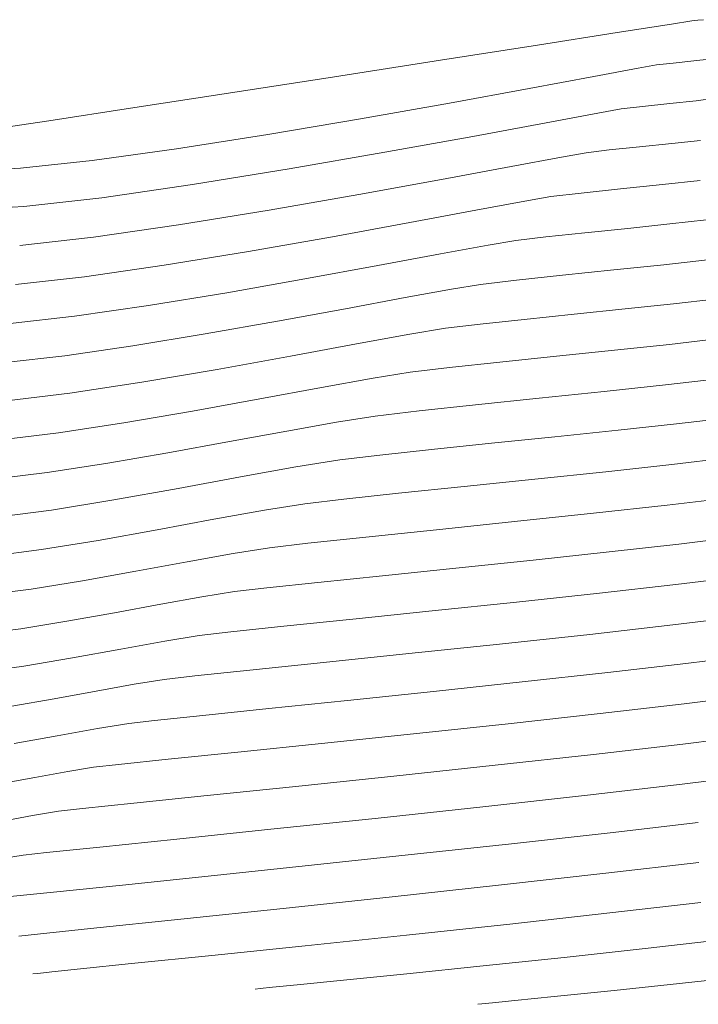
# Model space of a CAD drawing. Units: metres. Extents: x 774403 to 775367, y 8557528 to 8557947.
# Drawn here: x 774527 to 774537, y 8557764 to 8557779 of the extents above; entities that cross this region are included whole.
import ezdxf

# ---------------------------------------------------------------- set-up
doc = ezdxf.new("R2010")
doc.units = ezdxf.units.M
doc.header["$LTSCALE"] = 0.08
doc.header["$MEASUREMENT"] = 0
doc.layers.add('CONT-MJR', color=84, linetype='Continuous', lineweight=15)
doc.layers.add('CONT-MNR', color=24, linetype='Continuous', lineweight=15)

msp = doc.modelspace()

# ---------------------------------------------------------------- linework, layer by layer
at = {"layer": 'CONT-MJR'}
for points, elevation in [([(774536.51456116, 8557777.363097196), (774536.9214712289, 8557777.405109946)], 1965), ([(774536.9214712289, 8557777.405109946), (774537.3176685807, 8557777.44710589)], 1965), ([(774537.3176685807, 8557777.44710589), (774537.5990511519, 8557777.482945658)], 1965), ([(774535.8526480492, 8557777.264413528), (774536.2010404376, 8557777.327207021)], 1965), ([(774536.2010404376, 8557777.327207021), (774536.51456116, 8557777.363097196)], 1965), ([(774527.3020283658, 8557775.8703045), (774528.4639428908, 8557776.003385957)], 1965), ([(774536.9761089075, 8557774.42239091), (774537.5905349153, 8557774.493287839)], 1960), ([(774535.497051059, 8557774.267761905), (774536.2576382179, 8557774.345998202)], 1960), ([(774536.2576382179, 8557774.345998202), (774536.9761089075, 8557774.42239091)], 1960), ([(774534.0972401841, 8557774.120367315), (774534.7562756434, 8557774.191334212)], 1960), ([(774534.7562756434, 8557774.191334212), (774535.497051059, 8557774.267761905)], 1960), ([(774533.0522865587, 8557773.97244931), (774533.5818728933, 8557774.058513401)], 1960), ([(774533.5818728933, 8557774.058513401), (774534.0972401841, 8557774.120367315)], 1960), ([(774531.2728617552, 8557773.64428521), (774532.2562727449, 8557773.827047857)], 1960), ([(774529.0599694632, 8557773.254580997), (774530.1810838934, 8557773.446137533)], 1960), ([(774527.9885487678, 8557773.091591768), (774529.0599694632, 8557773.254580997)], 1960), ([(774527.0458521111, 8557772.979146015), (774527.9885487678, 8557773.091591768)], 1960), ([(774535.7846576958, 8557771.302592149), (774536.8815328239, 8557771.42322446)], 1955), ([(774534.6104703152, 8557771.178745952), (774535.7846576958, 8557771.302592149)], 1955), ([(774532.3945802124, 8557770.949131398), (774533.450076036, 8557771.058615744)], 1955), ([(774530.4192956141, 8557770.704415198), (774530.9627053489, 8557770.789819779)], 1955), ([(774530.9627053489, 8557770.789819779), (774531.5350881987, 8557770.857222784)], 1955), ([(774528.9713321159, 8557770.439454347), (774529.736946926, 8557770.58141087)], 1955), ([(774528.1781240152, 8557770.297193192), (774528.9713321159, 8557770.439454347)], 1955), ([(774527.4129954552, 8557770.173274962), (774528.1781240152, 8557770.297193192)], 1955), ([(774526.7316192675, 8557770.086347215), (774527.4129954552, 8557770.173274962)], 1955), ([(774533.1052409282, 8557768.019185971), (774534.5175102189, 8557768.170042032)], 1950), ([(774528.3435378047, 8557767.521126159), (774528.7111772035, 8557767.562069306)], 1950), ([(774527.4692206741, 8557767.367950344), (774527.9608787242, 8557767.458617764)], 1950), ([(774527.9608787242, 8557767.458617764), (774528.3435378047, 8557767.521126159)], 1950), ([(774526.9413810608, 8557767.273514021), (774527.4692206741, 8557767.367950344)], 1950), ([(774536.0283576967, 8557765.350845717), (774537.3826314202, 8557765.508103907)], 1945), ([(774531.4937445202, 8557764.862846117), (774533.0011668794, 8557765.021017235)], 1945), ([(774528.9049827378, 8557764.59598808), (774530.1007673505, 8557764.71876987)], 1945), ([(774527.5136252749, 8557764.451623982), (774527.719718763, 8557764.473576281)], 1945), ([(774527.719718763, 8557764.473576281), (774528.1459399195, 8557764.517932782)], 1945), ([(774528.1459399195, 8557764.517932782), (774528.9049827378, 8557764.59598808)], 1945), ([(774527.4359806525, 8557764.44310623), (774527.5136252749, 8557764.451623982)], 1945)]:
    msp.add_lwpolyline(points, dxfattribs=dict(at, elevation=elevation))
at = {"layer": 'CONT-MJR', "extrusion": (0.1848547514928465, -0.9827658525053249, 0), "elevation": -8267114.636248492}
msp.add_lwpolyline([(2343132.392749816, 1965), (2343133.177067894, 1965)], dxfattribs=at)
at = {"layer": 'CONT-MJR', "extrusion": (0.1830144729805286, -0.9831102189885219, 0), "elevation": -8271487.008127257}
msp.add_lwpolyline([(2327649.313434215, 1965.000000000003), (2327650.423325974, 1965.000000000003)], dxfattribs=at)
at = {"layer": 'CONT-MJR', "extrusion": (0.1782597033636387, -0.983983474534358, 0), "elevation": -8282642.864965674}
msp.add_lwpolyline([(2287634.091126322, 1965), (2287635.421867276, 1965)], dxfattribs=at)
at = {"layer": 'CONT-MJR', "extrusion": (0.170885289999671, -0.98529093046761, 0), "elevation": -8299543.50501581}
msp.add_lwpolyline([(2225536.728840344, 1965.000000000003), (2225538.175767858, 1965.000000000003)], dxfattribs=at)
at = {"layer": 'CONT-MJR', "extrusion": (0.1599167511519597, -0.9871305043918978, 0), "elevation": -8323781.643555823}
msp.add_lwpolyline([(2133093.774529905, 1965.000000000003), (2133095.233099232, 1965.000000000003)], dxfattribs=at)
at = {"layer": 'CONT-MJR', "extrusion": (0.1429018549814141, -0.989736863940548, 0), "elevation": -8359264.829663552}
msp.add_lwpolyline([(1989501.438334812, 1965), (1989502.804241564, 1965)], dxfattribs=at)
at = {"layer": 'CONT-MJR', "extrusion": (0.05386288531957476, -0.9985483411357962, 0), "elevation": -8503634.62385847}
msp.add_lwpolyline([(1234348.581755987, 1965), (1234349.452897644, 1965)], dxfattribs=at)
at = {"layer": 'CONT-MJR', "extrusion": (0.1796888737234256, -0.9837234919732307, 0), "elevation": -8279308.323868522}
msp.add_lwpolyline([(2299662.316348569, 1960), (2299663.125533082, 1960)], dxfattribs=at)
at = {"layer": 'CONT-MJR', "extrusion": (0.1785736516886851, -0.9839265475240356, 0), "elevation": -8281909.798571724}
msp.add_lwpolyline([(2290273.661628284, 1960.000000000003), (2290274.77124146, 1960.000000000003)], dxfattribs=at)
at = {"layer": 'CONT-MJR', "extrusion": (0.1181684915203743, -0.9929935586960267, 0), "elevation": -8406286.045137191}
msp.add_lwpolyline([(1780369.074193202, 1955), (1780370.009201807, 1955)], dxfattribs=at)
at = {"layer": 'CONT-MJR', "extrusion": (0.102974989459755, -0.994683945555453, 0), "elevation": -8432519.907886367}
msp.add_lwpolyline([(1651652.372646262, 1955), (1651653.539242229, 1955)], dxfattribs=at)
at = {"layer": 'CONT-MJR', "extrusion": (0.1063274554064572, -0.9943311682868983, 0), "elevation": -8426904.32713592}
msp.add_lwpolyline([(1680066.845359328, 1955), (1680067.709751435, 1955)], dxfattribs=at)
at = {"layer": 'CONT-MJR', "extrusion": (-0.1774066411370663, 0.9841376345209365, 0), "elevation": 8284617.377670027}
msp.add_lwpolyline([(-2280449.197654773, 1955.000000000003), (-2280449.891001582, 1955.000000000003)], dxfattribs=at)
at = {"layer": 'CONT-MJR', "extrusion": (0.1229406870207608, -0.9924140201926127, 0), "elevation": -8397627.277969655}
msp.add_lwpolyline([(1820759.445868731, 1950.000000000003), (1820760.491754409, 1950.000000000003)], dxfattribs=at)
at = {"layer": 'CONT-MJR', "extrusion": (0.114287415816227, -0.9934477271532958, 0), "elevation": -8413175.782682497}
msp.add_lwpolyline([(1747506.1445021, 1950.000000000002), (1747507.398869866, 1950.000000000002)], dxfattribs=at)
at = {"layer": 'CONT-MJR', "extrusion": (0.1093274522691641, -0.9940057888062492, 0), "elevation": -8421793.214789726}
msp.add_lwpolyline([(1705490.785176255, 1950), (1705492.164364768, 1950)], dxfattribs=at)
at = {"layer": 'CONT-MJR', "extrusion": (0.1042155049984774, -0.9945547388243205, 0), "elevation": -8430450.378539909}
msp.add_lwpolyline([(1662166.30827848, 1950), (1662167.685972968, 1950)], dxfattribs=at)
at = {"layer": 'CONT-MJR', "extrusion": (0.1030455897629116, -0.9946766341029701, 0), "elevation": -8432399.66651699}
msp.add_lwpolyline([(1652247.60566739, 1950.000000000003), (1652248.857020036, 1950.000000000003)], dxfattribs=at)
at = {"layer": 'CONT-MJR', "extrusion": (0.1027239878932572, -0.9947098985690783, 0), "elevation": -8432933.42654596}
msp.add_lwpolyline([(1649520.134629538, 1950), (1649521.175903241, 1950)], dxfattribs=at)
at = {"layer": 'CONT-MJR', "extrusion": (0.1038580165156398, -0.9945921336937253, 0), "elevation": -8431047.283536185}
msp.add_lwpolyline([(1659132.928255186, 1950), (1659133.675711979, 1950)], dxfattribs=at)
at = {"layer": 'CONT-MJR', "extrusion": (0.1100494406030439, -0.9939261142675332, 0), "elevation": -8420549.205331752}
msp.add_lwpolyline([(1711607.377534216, 1945.000000000003), (1711608.874698457, 1945.000000000003)], dxfattribs=at)
at = {"layer": 'CONT-MJR', "extrusion": (0.1066357350597442, -0.9942981544829841, 0), "elevation": -8426377.070989013}
msp.add_lwpolyline([(1682680.297131136, 1945), (1682681.845077468, 1945)], dxfattribs=at)
at = {"layer": 'CONT-MJR', "extrusion": (0.1028816013697893, -0.9946936091579094, 0), "elevation": -8432668.977361375}
msp.add_lwpolyline([(1650856.679746644, 1945), (1650858.080154928, 1945)], dxfattribs=at)
at = {"layer": 'CONT-MNR'}
for points, elevation in [([(774536.1402494365, 8557778.461138139), (774536.947667988, 8557778.587582497)], 1967), ([(774536.947667988, 8557778.587582497), (774537.2487074552, 8557778.63468447)], 1967), ([(774537.2487074552, 8557778.63468447), (774537.3384209477, 8557778.644580968)], 1967), ([(774537.3384209477, 8557778.644580968), (774537.4230764011, 8557778.6541092)], 1967), ([(774536.4521990342, 8557777.930730816), (774536.7248739464, 8557777.980945745)], 1966), ([(774536.7248739464, 8557777.980945745), (774536.9745191683, 8557778.008792464)], 1966), ([(774536.9745191683, 8557778.008792464), (774537.2828387796, 8557778.040714309)], 1966), ([(774530.3516833751, 8557777.55923516), (774531.93216877, 8557777.804399904)], 1967), ([(774529.5747308282, 8557776.731643414), (774530.9349665768, 8557776.94445303)], 1966), ([(774536.4723962763, 8557776.760813408), (774536.9509890043, 8557776.810111536)], 1964), ([(774536.9509890043, 8557776.810111536), (774537.3814118908, 8557776.8571347)], 1964), ([(774536.022260115, 8557776.713759324), (774536.4723962763, 8557776.760813408)], 1964), ([(774527.2534498714, 8557776.440740492), (774528.3202261017, 8557776.557477972)], 1966), ([(774534.5602583219, 8557776.468188904), (774535.3085083235, 8557776.608592132)], 1964), ([(774536.8149125972, 8557776.197968928), (774537.3763622381, 8557776.2593066)], 1963), ([(774535.6034656281, 8557776.072285753), (774536.1906295406, 8557776.133663757)], 1963), ([(774530.9563944382, 8557775.817143185), (774532.2923819291, 8557776.050131796)], 1964), ([(774534.7637992547, 8557775.95277418), (774535.1533734198, 8557776.019729573)], 1963), ([(774531.8977964418, 8557775.421213182), (774533.0540085877, 8557775.632903397)], 1963), ([(774536.9243602696, 8557775.61180941), (774537.4705347441, 8557775.673220871)], 1962), ([(774528.3394181159, 8557775.414909018), (774529.6081333503, 8557775.597958047)], 1964), ([(774535.0770796754, 8557775.419056686), (774535.6562908881, 8557775.480519962)], 1962), ([(774530.6500426582, 8557775.2025032), (774531.8977964418, 8557775.421213182)], 1963), ([(774534.2177767875, 8557775.296964176), (774534.6295399109, 8557775.36599085)], 1962), ([(774529.3927494147, 8557774.997386036), (774530.6500426582, 8557775.2025032)], 1963), ([(774528.2079188892, 8557774.826474283), (774529.3927494147, 8557774.997386036)], 1963), ([(774534.1057064021, 8557774.712252125), (774534.6379272953, 8557774.775358802)], 1961), ([(774532.9803203219, 8557774.514561601), (774533.6717543204, 8557774.641154172)], 1961), ([(774533.6717543204, 8557774.641154172), (774534.1057064021, 8557774.712252125)], 1961), ([(774529.1596346011, 8557774.396921314), (774530.3272733989, 8557774.587962555)], 1962), ([(774527.1025311481, 8557774.130495887), (774528.0603305328, 8557774.238136899)], 1962), ([(774528.9265197876, 8557773.79645659), (774530.0045041395, 8557773.973421909)], 1961), ([(774536.9181966092, 8557773.818601055), (774537.6169638674, 8557773.899229892)], 1959), ([(774536.1011026264, 8557773.731722046), (774536.9181966092, 8557773.818601055)], 1959), ([(774534.3936504739, 8557773.555827584), (774535.2361109157, 8557773.642746381)], 1959), ([(774533.6441502979, 8557773.475119177), (774534.3936504739, 8557773.555827584)], 1959), ([(774531.7377756389, 8557773.177842282), (774532.5064864305, 8557773.316885581)], 1959), ([(774532.5064864305, 8557773.316885581), (774533.0580393843, 8557773.404774677)], 1959), ([(774536.8602843109, 8557773.214811198), (774537.6433928193, 8557773.30517194)], 1958), ([(774535.944567035, 8557773.117445886), (774536.8602843109, 8557773.214811198)], 1958), ([(774531.9606863025, 8557772.661321852), (774532.5342058755, 8557772.751035951)], 1958), ([(774537.0212193148, 8557772.634957446), (774537.7591365355, 8557772.722235253)], 1957), ([(774536.151570493, 8557772.540416274), (774537.0212193148, 8557772.634957446)], 1957), ([(774526.9627698628, 8557772.398464737), (774527.8204488083, 8557772.500499621)], 1959), ([(774530.3638617352, 8557772.370041603), (774531.2192785331, 8557772.528636707)], 1958), ([(774534.2665660458, 8557772.345376667), (774535.21256207, 8557772.442569945)], 1957), ([(774532.6030991941, 8557772.1687821), (774533.3759544207, 8557772.25279465)], 1957), ([(774531.3532071925, 8557771.99401436), (774532.0103723666, 8557772.097297227)], 1957), ([(774532.0103723666, 8557772.097297227), (774532.6030991941, 8557772.1687821)], 1957), ([(774536.9513760695, 8557772.029090952), (774537.7845634404, 8557772.127974136)], 1956), ([(774527.6523488486, 8557771.909407472), (774528.5265177253, 8557772.043365896)], 1958), ([(774530.5280180841, 8557771.845260745), (774531.3532071925, 8557771.99401436)], 1957), ([(774526.8796876147, 8557771.817783458), (774527.6523488486, 8557771.909407472)], 1958), ([(774533.858321041, 8557771.701996205), (774534.9115161926, 8557771.810657948)], 1956), ([(774534.9115161926, 8557771.810657948), (774535.9681140945, 8557771.92150421)], 1956), ([(774528.6428767917, 8557771.501545962), (774529.6021322233, 8557771.673587557)], 1957), ([(774532.8852673165, 8557771.600963024), (774533.858321041, 8557771.701996205)], 1956), ([(774531.4865388577, 8557771.443558503), (774532.0690936965, 8557771.513002442)], 1956), ([(774532.0690936965, 8557771.513002442), (774532.8852673165, 8557771.600963024)], 1956), ([(774530.8862514033, 8557771.34921478), (774531.4865388577, 8557771.443558503)], 1956), ([(774537.0590378867, 8557770.845787335), (774537.9330547898, 8557770.951937268)], 1954), ([(774536.0189379507, 8557770.729006998), (774537.0590378867, 8557770.845787335)], 1954), ([(774531.6792354474, 8557770.273793945), (774532.6429037299, 8557770.373989725)], 1954), ([(774530.43887184, 8557770.136081055), (774530.9198660246, 8557770.192520848)], 1954), ([(774530.9198660246, 8557770.192520848), (774531.6792354474, 8557770.273793945)], 1954), ([(774529.952339825, 8557770.059615618), (774530.43887184, 8557770.136081055)], 1954), ([(774533.385967814, 8557769.849911094), (774534.6376187002, 8557769.981271876)], 1953), ([(774532.2037177789, 8557769.72738358), (774533.385967814, 8557769.849911094)], 1953), ([(774527.2607036976, 8557769.584068876), (774527.945747627, 8557769.695016807)], 1954), ([(774530.3840864826, 8557769.536645034), (774531.17503515, 8557769.620643504)], 1953), ([(774526.6506459301, 8557769.5062397), (774527.2607036976, 8557769.584068876)], 1954), ([(774529.9150383312, 8557769.48234233), (774530.3840864826, 8557769.536645034)], 1953), ([(774534.3884060404, 8557769.355036879), (774535.7300698146, 8557769.50001653)], 1952), ([(774528.7492358173, 8557769.28108459), (774529.4019059686, 8557769.400273183)], 1953), ([(774533.0351411342, 8557769.21262461), (774534.3884060404, 8557769.355036879)], 1952), ([(774537.1633098809, 8557769.06515196), (774538.1315164939, 8557769.185009172)], 1951), ([(774526.6529958076, 8557768.934930531), (774527.3048810192, 8557769.025000423)], 1953), ([(774527.3048810192, 8557769.025000423), (774528.0269275949, 8557769.14818939)], 1953), ([(774529.8483069404, 8557768.880769217), (774530.6708348527, 8557768.967493065)], 1952), ([(774534.7246261409, 8557768.791605279), (774536.0023234647, 8557768.931820303)], 1951), ([(774528.3797314734, 8557768.653988404), (774528.9460010224, 8557768.757398788)], 1952), ([(774528.9460010224, 8557768.757398788), (774529.3912048223, 8557768.828603605)], 1952), ([(774533.4062868056, 8557768.651097968), (774534.7246261409, 8557768.791605279)], 1951), ([(774530.951957684, 8557768.395570803), (774532.1233743547, 8557768.51688945)], 1951), ([(774529.2478872676, 8557768.21796744), (774529.9681056899, 8557768.293733107)], 1951), ([(774529.9681056899, 8557768.293733107), (774530.951957684, 8557768.395570803)], 1951), ([(774528.4006852063, 8557768.098630443), (774528.8673713135, 8557768.17486488)], 1951), ([(774527.8010653537, 8557767.988053624), (774528.4006852063, 8557768.098630443)], 1951), ([(774527.1573189306, 8557767.872880293), (774527.8010653537, 8557767.988053624)], 1951), ([(774535.7846948549, 8557767.711478062), (774537.114693479, 8557767.8646503)], 1949), ([(774534.3203421999, 8557767.550093118), (774535.7846948549, 8557767.711478062)], 1949), ([(774532.8128303832, 8557767.388675306), (774534.3203421999, 8557767.550093118)], 1949), ([(774537.1076901999, 8557767.26720769), (774538.2739073287, 8557767.411417486)], 1948), ([(774530.0331087413, 8557767.098460414), (774531.3533542738, 8557767.23540446)], 1949), ([(774527.4309031186, 8557766.802232264), (774527.8197042957, 8557766.867387433)], 1949), ([(774532.5330015094, 8557766.760206379), (774534.1376682662, 8557766.932496287)], 1948), ([(774526.931387435, 8557766.71017542), (774527.4309031186, 8557766.802232264)], 1949), ([(774528.4352063676, 8557766.332870008), (774529.582201536, 8557766.451287393)], 1948), ([(774527.6399064431, 8557766.250621831), (774528.4352063676, 8557766.332870008)], 1948), ([(774531.4927496641, 8557766.051113833), (774533.026592806, 8557766.21450202)], 1947), ([(774535.9695238399, 8557765.941879176), (774537.3535482825, 8557766.103381062)], 1946), ([(774530.0473161275, 8557765.899387969), (774531.4927496641, 8557766.051113833)], 1947), ([(774534.418674871, 8557765.768225348), (774535.9695238399, 8557765.941879176)], 1946), ([(774528.7714101581, 8557765.766864538), (774530.0473161275, 8557765.899387969)], 1947), ([(774527.0526527711, 8557765.589585433), (774527.7461497186, 8557765.661083654)], 1947), ([(774536.5553509112, 8557764.8203145), (774537.6880826422, 8557764.950510973)], 1944), ([(774534.1433018765, 8557764.56283971), (774535.3497456897, 8557764.689217838)], 1944), ([(774533.0080543709, 8557764.446798839), (774534.1433018765, 8557764.56283971)], 1944), ([(774531.3739589545, 8557764.28191013), (774532.0160380721, 8557764.346713953)], 1944), ([(774532.0160380721, 8557764.346713953), (774533.0080543709, 8557764.446798839)], 1944), ([(774537.0668420425, 8557764.299483905), (774538.0294758384, 8557764.405649193)], 1943), ([(774530.7498386921, 8557764.216887014), (774530.821286774, 8557764.224705193)], 1944), ([(774530.821286774, 8557764.224705193), (774531.0049981296, 8557764.24409921)], 1944), ([(774536.092634808, 8557764.19739075), (774537.0668420425, 8557764.299483905)], 1943), ([(774534.2836513721, 8557764.01393551), (774534.6173259838, 8557764.047864335)], 1943), ([(774534.6173259838, 8557764.047864335), (774535.2031665606, 8557764.106882099)], 1943), ([(774534.123095227, 8557763.997138968), (774534.2836513721, 8557764.01393551)], 1943)]:
    msp.add_lwpolyline(points, dxfattribs=dict(at, elevation=elevation))
at = {"layer": 'CONT-MNR', "extrusion": (0.1545476633568195, -0.987985333773203, 0), "elevation": -8335256.858623731}
msp.add_lwpolyline([(2087813.808731559, 1967), (2087815.011737966, 1967)], dxfattribs=at)
at = {"layer": 'CONT-MNR', "extrusion": (0.1542702717834093, -0.9880286854357384, 0), "elevation": -8335842.70200849}
msp.add_lwpolyline([(2085472.068585495, 1967.000000000003), (2085473.53052875, 1967.000000000003)], dxfattribs=at)
at = {"layer": 'CONT-MNR', "extrusion": (0.1538715396614545, -0.9880908608433809, 0), "elevation": -8336683.616736113}
msp.add_lwpolyline([(2082106.370450962, 1967), (2082107.964521074, 1967)], dxfattribs=at)
at = {"layer": 'CONT-MNR', "extrusion": (0.120972110318992, -0.9926559064071345, 0), "elevation": -8401231.50821059}
msp.add_lwpolyline([(1804101.477769186, 1966.000000000003), (1804101.70768269, 1966.000000000003)], dxfattribs=at)
at = {"layer": 'CONT-MNR', "extrusion": (-0.1853320482204626, 0.9826759546780456, 0), "elevation": 8265976.170896161}
msp.add_lwpolyline([(-2347148.189170552, 1966.000000000003), (-2347148.859715847, 1966.000000000003)], dxfattribs=at)
at = {"layer": 'CONT-MNR', "extrusion": (0.1832542768416014, -0.9830655471631898, 0), "elevation": -8270919.525122247}
msp.add_lwpolyline([(2329667.856925097, 1966), (2329668.836702174, 1966)], dxfattribs=at)
at = {"layer": 'CONT-MNR', "extrusion": (0.1523670164213639, -0.9883239814488222, 0), "elevation": -8339843.910882891}
msp.add_lwpolyline([(2069408.476931363, 1967), (2069409.954827033, 1967)], dxfattribs=at)
at = {"layer": 'CONT-MNR', "extrusion": (0.1792903766917627, -0.9837961988266299, 0), "elevation": -8280242.458309735}
msp.add_lwpolyline([(2296310.391100454, 1966.000000000003), (2296311.5960695, 1966.000000000003)], dxfattribs=at)
at = {"layer": 'CONT-MNR', "extrusion": (0.1736402114832348, -0.9848091576321057, 0), "elevation": -8293287.377345161}
msp.add_lwpolyline([(2248740.75943212, 1966.000000000003), (2248742.10558671, 1966.000000000003)], dxfattribs=at)
at = {"layer": 'CONT-MNR', "extrusion": (0.1507286026420882, -0.9885751809273605, 0), "elevation": -8343262.618894185}
msp.add_lwpolyline([(2055580.628283777, 1967.000000000003), (2055581.857880821, 1967.000000000003)], dxfattribs=at)
at = {"layer": 'CONT-MNR', "extrusion": (0.1470142583239579, -0.9891343729996732, 0), "elevation": -8350924.922503077}
msp.add_lwpolyline([(2024226.35259332, 1967), (2024227.207091538, 1967)], dxfattribs=at)
at = {"layer": 'CONT-MNR', "extrusion": (0.1657912786588436, -0.986160865133405, 0), "elevation": -8310934.24109157}
msp.add_lwpolyline([(2182616.878997263, 1966), (2182618.282388277, 1966)], dxfattribs=at)
at = {"layer": 'CONT-MNR', "extrusion": (0.1375131218575207, -0.9904999451373022, 0), "elevation": -8369969.403397868}
msp.add_lwpolyline([(1943976.829269142, 1966), (1943978.095806039, 1966)], dxfattribs=at)
at = {"layer": 'CONT-MNR', "extrusion": (0.1732975298573654, -0.9848695173195968, 0), "elevation": -8294068.262081268}
msp.add_lwpolyline([(2245857.762777735, 1964), (2245858.137140632, 1964)], dxfattribs=at)
at = {"layer": 'CONT-MNR', "extrusion": (0.1159795873502812, -0.9932515971887782, 0), "elevation": -8410195.021076728}
msp.add_lwpolyline([(1761836.205690189, 1964.000000000002), (1761836.553087754, 1964.000000000002)], dxfattribs=at)
at = {"layer": 'CONT-MNR', "extrusion": (0.05077902383273835, -0.9987099132073308, 0), "elevation": -8507406.428517641}
msp.add_lwpolyline([(1208082.78182939, 1966.000000000003), (1208083.579909242, 1966.000000000003)], dxfattribs=at)
at = {"layer": 'CONT-MNR', "extrusion": (0.1836936553358433, -0.9829835405485468, 0), "elevation": -8269876.327365576}
msp.add_lwpolyline([(2333362.911392756, 1964), (2333363.965308621, 1964)], dxfattribs=at)
at = {"layer": 'CONT-MNR', "extrusion": (0.1792554420845558, -0.9838025647878087, 0), "elevation": -8280322.898519658}
msp.add_lwpolyline([(2296014.784883322, 1964), (2296016.037059815, 1964)], dxfattribs=at)
at = {"layer": 'CONT-MNR', "extrusion": (0.1159795886695741, -0.9932515970347275, 0), "elevation": -8410194.430163518}
msp.add_lwpolyline([(1761835.620742267, 1963.000000000002), (1761836.073892516, 1963.000000000002)], dxfattribs=at)
at = {"layer": 'CONT-MNR', "extrusion": (0.1024642784946536, -0.9947366845716359, 0), "elevation": -8433371.566566108}
msp.add_lwpolyline([(1647325.919402197, 1963.000000000003), (1647326.546988439, 1963.000000000003)], dxfattribs=at)
at = {"layer": 'CONT-MNR', "extrusion": (0.1836060862702923, -0.9829999008568141, 0), "elevation": -8270083.616470387}
msp.add_lwpolyline([(2332626.60619445, 1963.000000000003), (2332627.345891713, 1963.000000000003)], dxfattribs=at)
at = {"layer": 'CONT-MNR', "extrusion": (0.1604621954629301, -0.9870419868613576, 0), "elevation": -8322601.107950031}
msp.add_lwpolyline([(2137692.704022328, 1964), (2137694.06998356, 1964)], dxfattribs=at)
at = {"layer": 'CONT-MNR', "extrusion": (0.1841025740945302, -0.9829070364036308, 0), "elevation": -8268904.356580009}
msp.add_lwpolyline([(2336802.511253198, 1963.000000000003), (2336803.511010341, 1963.000000000003)], dxfattribs=at)
at = {"layer": 'CONT-MNR', "extrusion": (0.102120345707859, -0.9947720517749317, 0), "elevation": -8433940.024402551}
msp.add_lwpolyline([(1644409.414542268, 1962), (1644410.057444139, 1962)], dxfattribs=at)
at = {"layer": 'CONT-MNR', "extrusion": (0.1038633765436572, -0.9945915739704165, 0), "elevation": -8431045.49521337}
msp.add_lwpolyline([(1659186.73749677, 1962), (1659187.369443173, 1962)], dxfattribs=at)
at = {"layer": 'CONT-MNR', "extrusion": (0.1128036951263505, -0.9936172937131487, 0), "elevation": -8415783.989300381}
msp.add_lwpolyline([(1734932.336980957, 1964.000000000003), (1734933.441379942, 1964.000000000003)], dxfattribs=at)
at = {"layer": 'CONT-MNR', "extrusion": (0.11774749798632, -0.9930435673815936, 0), "elevation": -8407044.263561793}
msp.add_lwpolyline([(1776803.269253281, 1962), (1776803.719928134, 1962)], dxfattribs=at)
at = {"layer": 'CONT-MNR', "extrusion": (0.1818948150822924, -0.9833179934518531, 0), "elevation": -8274130.675105233}
msp.add_lwpolyline([(2318227.666730097, 1962), (2318228.38804118, 1962)], dxfattribs=at)
at = {"layer": 'CONT-MNR', "extrusion": (0.1837167629429582, -0.9829792220661436, 0), "elevation": -8269820.386084919}
msp.add_lwpolyline([(2333556.14730605, 1962), (2333557.097095462, 1962)], dxfattribs=at)
at = {"layer": 'CONT-MNR', "extrusion": (0.1117351783804202, -0.99373801875157, 0), "elevation": -8417643.366584249}
msp.add_lwpolyline([(1725891.216281882, 1961), (1725891.869893531, 1961)], dxfattribs=at)
at = {"layer": 'CONT-MNR', "extrusion": (0.1803414198625763, -0.9836040729287117, 0), "elevation": -8277782.032337014}
msp.add_lwpolyline([(2305153.585172152, 1962.000000000003), (2305154.688053303, 1962.000000000003)], dxfattribs=at)
at = {"layer": 'CONT-MNR', "extrusion": (0.102120344467694, -0.9947720519022434, 0), "elevation": -8433939.431343388}
msp.add_lwpolyline([(1644409.011646644, 1961), (1644409.776195039, 1961)], dxfattribs=at)
at = {"layer": 'CONT-MNR', "extrusion": (0.1038633771923924, -0.9945915739026704, 0), "elevation": -8431044.899497258}
msp.add_lwpolyline([(1659186.471218949, 1961.000000000003), (1659187.222738939, 1961.000000000003)], dxfattribs=at)
at = {"layer": 'CONT-MNR', "extrusion": (0.1119639404972529, -0.9937122702414053, 0), "elevation": -8417246.620845636}
msp.add_lwpolyline([(1727819.338432058, 1963.000000000003), (1727820.375317341, 1963.000000000003)], dxfattribs=at)
at = {"layer": 'CONT-MNR', "extrusion": (0.1731370757965463, -0.9848977373233331, 0), "elevation": -8294432.912227587}
msp.add_lwpolyline([(2244501.234305702, 1962.000000000003), (2244502.414939517, 1962.000000000003)], dxfattribs=at)
at = {"layer": 'CONT-MNR', "extrusion": (0.1055230217743925, -0.9944168602128594, 0), "elevation": -8428264.287058085}
msp.add_lwpolyline([(1673252.556734298, 1961.000000000002), (1673253.249408115, 1961.000000000002)], dxfattribs=at)
at = {"layer": 'CONT-MNR', "extrusion": (0.1832880760177486, -0.9830592460221876, 0), "elevation": -8270836.702137617}
msp.add_lwpolyline([(2329948.933598888, 1961), (2329949.833420732, 1961)], dxfattribs=at)
at = {"layer": 'CONT-MNR', "extrusion": (0.142957279200477, -0.9897288600033836, 0), "elevation": -8359151.71670828}
msp.add_lwpolyline([(1989968.895287554, 1962.000000000002), (1989970.005999905, 1962.000000000002)], dxfattribs=at)
at = {"layer": 'CONT-MNR', "extrusion": (0.1806216784237145, -0.9835526469301988, 0), "elevation": -8277124.326288873}
msp.add_lwpolyline([(2307511.629171204, 1961.000000000003), (2307512.659502057, 1961.000000000003)], dxfattribs=at)
at = {"layer": 'CONT-MNR', "extrusion": (0.1736998917907439, -0.984798633016864, 0), "elevation": -8293148.33272214}
msp.add_lwpolyline([(2249240.502819254, 1961.000000000002), (2249241.597310375, 1961.000000000002)], dxfattribs=at)
at = {"layer": 'CONT-MNR', "extrusion": (0.1431735654204868, -0.989697595311207, 0), "elevation": -8358716.079639209}
msp.add_lwpolyline([(1991795.378245629, 1961.000000000003), (1991796.40257631, 1961.000000000003)], dxfattribs=at)
at = {"layer": 'CONT-MNR', "extrusion": (0.1023231193705141, -0.9947512147478322, 0), "elevation": -8433602.865237702}
msp.add_lwpolyline([(1646127.96097891, 1959.000000000003), (1646128.830534732, 1959.000000000003)], dxfattribs=at)
at = {"layer": 'CONT-MNR', "extrusion": (0.1113508075379336, -0.9937811618563971, 0), "elevation": -8418309.932057312}
msp.add_lwpolyline([(1722625.364874444, 1961.000000000002), (1722626.255647155, 1961.000000000002)], dxfattribs=at)
at = {"layer": 'CONT-MNR', "extrusion": (0.1191639084514843, -0.9928745957685524, 0), "elevation": -8404499.423523674}
msp.add_lwpolyline([(1788791.923465352, 1959), (1788792.513782514, 1959)], dxfattribs=at)
at = {"layer": 'CONT-MNR', "extrusion": (0.1825204320145051, -0.9832020605639711, 0), "elevation": -8272652.354905859}
msp.add_lwpolyline([(2323488.722933102, 1959.000000000003), (2323489.658055119, 1959.000000000003)], dxfattribs=at)
at = {"layer": 'CONT-MNR', "extrusion": (0.1791812609136484, -0.9838160782063867, 0), "elevation": -8280493.269437443}
msp.add_lwpolyline([(2295387.410034305, 1959.000000000003), (2295388.43020696, 1959.000000000003)], dxfattribs=at)
at = {"layer": 'CONT-MNR', "extrusion": (0.1026277862781646, -0.9947198286370106, 0), "elevation": -8433097.699814884}
msp.add_lwpolyline([(1648709.648898789, 1958.000000000003), (1648710.598055969, 1958.000000000003)], dxfattribs=at)
at = {"layer": 'CONT-MNR', "extrusion": (0.102323118776228, -0.9947512148089622, 0), "elevation": -8433602.271186387}
msp.add_lwpolyline([(1646127.632416429, 1958.000000000003), (1646128.606927691, 1958.000000000003)], dxfattribs=at)
at = {"layer": 'CONT-MNR', "extrusion": (0.1191639074911391, -0.9928745958838122, 0), "elevation": -8404498.838595334}
msp.add_lwpolyline([(1788791.317333163, 1958.000000000003), (1788791.978901641, 1958.000000000003)], dxfattribs=at)
at = {"layer": 'CONT-MNR', "extrusion": (0.1070640264838765, -0.9942521281008455, 0), "elevation": -8425659.205822539}
msp.add_lwpolyline([(1686310.890396864, 1958.000000000002), (1686311.735217678, 1958.000000000002)], dxfattribs=at)
at = {"layer": 'CONT-MNR', "extrusion": (0.1692332101284822, -0.985576034910351, 0), "elevation": -8303259.641021955}
msp.add_lwpolyline([(2211616.353904423, 1959.000000000003), (2211617.390309382, 1959.000000000003)], dxfattribs=at)
at = {"layer": 'CONT-MNR', "extrusion": (0.1508788269982801, -0.9885522644572837, 0), "elevation": -8342945.535052324}
msp.add_lwpolyline([(2056847.907383356, 1959.000000000003), (2056848.8914434, 1959.000000000003)], dxfattribs=at)
at = {"layer": 'CONT-MNR', "extrusion": (0.1761649169814582, -0.9843606666384613, 0), "elevation": -8287489.443285388}
msp.add_lwpolyline([(2269997.354394806, 1958), (2269998.107581919, 1958)], dxfattribs=at)
at = {"layer": 'CONT-MNR', "extrusion": (0.1036406127011889, -0.99461481157226, 0), "elevation": -8431413.921456406}
msp.add_lwpolyline([(1657296.973803802, 1957), (1657297.917896342, 1957)], dxfattribs=at)
at = {"layer": 'CONT-MNR', "extrusion": (0.1799055573734782, -0.9836838874486754, 0), "elevation": -8278800.476050165}
msp.add_lwpolyline([(2301482.916645639, 1958.000000000003), (2301483.847378235, 1958.000000000003)], dxfattribs=at)
at = {"layer": 'CONT-MNR', "extrusion": (0.1033961366259278, -0.9946402560377458, 0), "elevation": -8431821.02587086}
msp.add_lwpolyline([(1655222.664432614, 1957), (1655223.559843412, 1957)], dxfattribs=at)
at = {"layer": 'CONT-MNR', "extrusion": (0.170219558901727, -0.985406160812536, 0), "elevation": -8301041.390221386}
msp.add_lwpolyline([(2219925.364158896, 1958), (2219926.299608042, 1958)], dxfattribs=at)
at = {"layer": 'CONT-MNR', "extrusion": (0.1087690132541476, -0.9940670509355589, 0), "elevation": -8422753.583607206}
msp.add_lwpolyline([(1700761.09322276, 1956), (1700762.082353195, 1956)], dxfattribs=at)
at = {"layer": 'CONT-MNR', "extrusion": (0.1823077897316493, -0.9832415114320392, 0), "elevation": -8273153.574982063}
msp.add_lwpolyline([(2321698.095489209, 1957), (2321699.037155981, 1957)], dxfattribs=at)
at = {"layer": 'CONT-MNR', "extrusion": (0.1598742034558817, -0.9871373962470206, 0), "elevation": -8323869.127879344}
msp.add_lwpolyline([(2132732.152660598, 1957), (2132733.09001524, 1957)], dxfattribs=at)
at = {"layer": 'CONT-MNR', "extrusion": (0.1265510250816772, -0.9919600990215165, 0), "elevation": -8390950.44080928}
msp.add_lwpolyline([(1851294.497703455, 1957.000000000003), (1851295.328395162, 1957.000000000003)], dxfattribs=at)
at = {"layer": 'CONT-MNR', "extrusion": (0.1774066441699081, -0.9841376339742178, 0), "elevation": -8284617.922372772}
msp.add_lwpolyline([(2280449.724554818, 1956), (2280450.490472991, 1956)], dxfattribs=at)
at = {"layer": 'CONT-MNR', "extrusion": (0.1823077900935306, -0.9832415113649409, 0), "elevation": -8273153.024901948}
msp.add_lwpolyline([(2321697.67592366, 1956), (2321698.536089069, 1956)], dxfattribs=at)
at = {"layer": 'CONT-MNR', "extrusion": (0.1765323860259918, -0.9842948321940791, 0), "elevation": -8286640.322999801}
msp.add_lwpolyline([(2273088.027772553, 1956), (2273088.917985259, 1956)], dxfattribs=at)
at = {"layer": 'CONT-MNR', "extrusion": (0.1598742053613428, -0.9871373959384171, 0), "elevation": -8323868.566482718}
msp.add_lwpolyline([(2132731.924196333, 1956), (2132732.780422826, 1956)], dxfattribs=at)
at = {"layer": 'CONT-MNR', "extrusion": (0.1265510274804088, -0.9919600987154943, 0), "elevation": -8390949.87113628}
msp.add_lwpolyline([(1851294.364258706, 1956.000000000002), (1851295.123053953, 1956.000000000002)], dxfattribs=at)
at = {"layer": 'CONT-MNR', "extrusion": (0.1067093797571277, -0.9942902535335691, 0), "elevation": -8426257.769646103}
msp.add_lwpolyline([(1683306.882628984, 1954.000000000003), (1683308.021236735, 1954.000000000003)], dxfattribs=at)
at = {"layer": 'CONT-MNR', "extrusion": (0.1029411979209934, -0.9946874432557149, 0), "elevation": -8432575.415183924}
msp.add_lwpolyline([(1651365.028119293, 1954.000000000003), (1651366.127852452, 1954.000000000003)], dxfattribs=at)
at = {"layer": 'CONT-MNR', "extrusion": (0.1040456394323928, -0.9945725237081027, 0), "elevation": -8430736.532860067}
msp.add_lwpolyline([(1660728.675756898, 1954), (1660729.832069624, 1954)], dxfattribs=at)
at = {"layer": 'CONT-MNR', "extrusion": (0.1207367872530218, -0.99268455624323, 0), "elevation": -8401651.245290345}
msp.add_lwpolyline([(1802108.615654925, 1953), (1802109.577545694, 1953)], dxfattribs=at)
at = {"layer": 'CONT-MNR', "extrusion": (0.1119199193609872, -0.993717229220783, 0), "elevation": -8417317.613884388}
msp.add_lwpolyline([(1727454.584270117, 1953), (1727455.729417741, 1953)], dxfattribs=at)
at = {"layer": 'CONT-MNR', "extrusion": (0.1774066403339392, -0.984137634665713, 0), "elevation": -8284616.827800558}
msp.add_lwpolyline([(2280448.6895248, 1954), (2280449.310300244, 1954)], dxfattribs=at)
at = {"layer": 'CONT-MNR', "extrusion": (0.1071024955967841, -0.9942479848794972, 0), "elevation": -8425590.966326704}
msp.add_lwpolyline([(1686638.024409227, 1953), (1686639.268450152, 1953)], dxfattribs=at)
at = {"layer": 'CONT-MNR', "extrusion": (0.1823077911010587, -0.9832415111781301, 0), "elevation": -8273151.924071682}
msp.add_lwpolyline([(2321696.839180217, 1954.000000000003), (2321697.536342894, 1954.000000000003)], dxfattribs=at)
at = {"layer": 'CONT-MNR', "extrusion": (0.1765323887099856, -0.9842948317127072, 0), "elevation": -8286639.213407204}
msp.add_lwpolyline([(2273087.380307691, 1954), (2273088.101823656, 1954)], dxfattribs=at)
at = {"layer": 'CONT-MNR', "extrusion": (0.1208819731106022, -0.9926668870154215, 0), "elevation": -8401386.991220756}
msp.add_lwpolyline([(1803337.278250953, 1952), (1803338.321593216, 1952)], dxfattribs=at)
at = {"layer": 'CONT-MNR', "extrusion": (0.1032097172223771, -0.9946596172917029, 0), "elevation": -8432128.712184539}
msp.add_lwpolyline([(1653639.864741821, 1953), (1653640.898947504, 1953)], dxfattribs=at)
at = {"layer": 'CONT-MNR', "extrusion": (0.1122085744525648, -0.9936846762526447, 0), "elevation": -8416814.864934973}
msp.add_lwpolyline([(1729899.402271023, 1952), (1729900.645931049, 1952)], dxfattribs=at)
at = {"layer": 'CONT-MNR', "extrusion": (0.1579304009557243, -0.9874502460650686, 0), "elevation": -8328049.761072864}
msp.add_lwpolyline([(2116341.201168451, 1953.000000000002), (2116341.720822341, 1953.000000000002)], dxfattribs=at)
at = {"layer": 'CONT-MNR', "extrusion": (0.180949641378238, -0.9834923625962162, 0), "elevation": -8276350.029395849}
msp.add_lwpolyline([(2310267.657462625, 1953.000000000003), (2310268.391894585, 1953.000000000003)], dxfattribs=at)
at = {"layer": 'CONT-MNR', "extrusion": (0.1032127033880383, -0.9946593074311088, 0), "elevation": -8432123.1497642}
msp.add_lwpolyline([(1653665.710290229, 1952), (1653666.987721906, 1952)], dxfattribs=at)
at = {"layer": 'CONT-MNR', "extrusion": (0.1030280980586539, -0.9946784460369172, 0), "elevation": -8432429.91622475}
msp.add_lwpolyline([(1652099.624420123, 1952), (1652100.723968404, 1952)], dxfattribs=at)
at = {"layer": 'CONT-MNR', "extrusion": (0.1140934993528156, -0.9934700163595422, 0), "elevation": -8413517.317816874}
msp.add_lwpolyline([(1745864.098983533, 1951), (1745865.267601002, 1951)], dxfattribs=at)
at = {"layer": 'CONT-MNR', "extrusion": (0.1133864674417327, -0.9935509594384603, 0), "elevation": -8414758.27871315}
msp.add_lwpolyline([(1739869.596403175, 1952), (1739870.056472298, 1952)], dxfattribs=at)
at = {"layer": 'CONT-MNR', "extrusion": (-0.1809496410862346, 0.983492362649941, 0), "elevation": 8276349.480199151}
msp.add_lwpolyline([(-2310267.275352057, 1952.000000000003), (-2310267.912559768, 1952.000000000003)], dxfattribs=at)
at = {"layer": 'CONT-MNR', "extrusion": (0.1040446055940018, -0.994572631860936, 0), "elevation": -8430736.467403026}
msp.add_lwpolyline([(1660718.102509799, 1951.000000000002), (1660719.392423084, 1951.000000000002)], dxfattribs=at)
at = {"layer": 'CONT-MNR', "extrusion": (0.1681806812807926, -0.9857561861048241, 0), "elevation": -8305612.67108529}
msp.add_lwpolyline([(2202746.231437043, 1952.000000000003), (2202746.866951095, 1952.000000000003)], dxfattribs=at)
at = {"layer": 'CONT-MNR', "extrusion": (0.1125541959266226, -0.9936455872086946, 0), "elevation": -8416212.109420557}
msp.add_lwpolyline([(1732819.907077611, 1951), (1732820.290026983, 1951)], dxfattribs=at)
at = {"layer": 'CONT-MNR', "extrusion": (0.1229052682734703, -0.992418407240931, 0), "elevation": -8397691.661904713}
msp.add_lwpolyline([(1820459.644940017, 1949.000000000003), (1820460.757827198, 1949.000000000003)], dxfattribs=at)
at = {"layer": 'CONT-MNR', "extrusion": (0.1044433560681731, -0.9945308368136289, 0), "elevation": -8430068.755958708}
msp.add_lwpolyline([(1664097.245505711, 1949), (1664098.71300783, 1949)], dxfattribs=at)
at = {"layer": 'CONT-MNR', "extrusion": (0.1144574535447439, -0.993428151064813, 0), "elevation": -8412875.36848298}
msp.add_lwpolyline([(1748945.794980475, 1948), (1748947.216256918, 1948)], dxfattribs=at)
at = {"layer": 'CONT-MNR', "extrusion": (0.1032604057082934, -0.9946543563534815, 0), "elevation": -8432042.040388983}
msp.add_lwpolyline([(1654066.30616933, 1949), (1654067.078497694, 1949)], dxfattribs=at)
at = {"layer": 'CONT-MNR', "extrusion": (0.1026258766671625, -0.9947200256546043, 0), "elevation": -8433095.484073842}
msp.add_lwpolyline([(1648687.789592236, 1949.000000000003), (1648688.885197088, 1949.000000000003)], dxfattribs=at)
at = {"layer": 'CONT-MNR', "extrusion": (0.1097478205197859, -0.9939594639074357, 0), "elevation": -8421069.998941528}
msp.add_lwpolyline([(1709051.805612519, 1948.000000000003), (1709053.373167295, 1948.000000000003)], dxfattribs=at)
at = {"layer": 'CONT-MNR', "extrusion": (0.1087665131352439, -0.994067324490852, 0), "elevation": -8422753.723204808}
msp.add_lwpolyline([(1700731.259867233, 1949), (1700731.617372784, 1949)], dxfattribs=at)
at = {"layer": 'CONT-MNR', "extrusion": (0.1047504947095805, -0.9944985338642276, 0), "elevation": -8429553.830176694}
msp.add_lwpolyline([(1666700.209978655, 1948.000000000003), (1666701.77024097, 1948.000000000003)], dxfattribs=at)
at = {"layer": 'CONT-MNR', "extrusion": (0.1158995985425115, -0.9932609340237261, 0), "elevation": -8410326.777223758}
msp.add_lwpolyline([(1761158.092709038, 1947), (1761159.413977335, 1947)], dxfattribs=at)
at = {"layer": 'CONT-MNR', "extrusion": (0.1034224766868954, -0.9946375175489555, 0), "elevation": -8431771.811213678}
msp.add_lwpolyline([(1655441.582209331, 1948.000000000003), (1655442.988873934, 1948.000000000003)], dxfattribs=at)
at = {"layer": 'CONT-MNR', "extrusion": (0.1111394815146324, -0.993804817682355, 0), "elevation": -8418668.088771628}
msp.add_lwpolyline([(1720841.903489412, 1947), (1720843.379944786, 1947)], dxfattribs=at)
at = {"layer": 'CONT-MNR', "extrusion": (0.1080564659099301, -0.9941447581590199, 0), "elevation": -8423965.122113405}
msp.add_lwpolyline([(1694719.921630769, 1947), (1694721.471842417, 1947)], dxfattribs=at)
at = {"layer": 'CONT-MNR', "extrusion": (0.1068535836128293, -0.9942747666863001, 0), "elevation": -8426009.988261724}
msp.add_lwpolyline([(1684520.934043255, 1948.000000000002), (1684521.280059937, 1948.000000000002)], dxfattribs=at)
at = {"layer": 'CONT-MNR', "extrusion": (0.1652750243011434, -0.9862475177876274, 0), "elevation": -8312065.668370922}
msp.add_lwpolyline([(2178260.358636572, 1948), (2178260.641935622, 1948)], dxfattribs=at)
at = {"layer": 'CONT-MNR', "extrusion": (0.1026298459338589, -0.994719616134915, 0), "elevation": -8433087.710106852}
msp.add_lwpolyline([(1648720.113670973, 1947.000000000003), (1648721.14437392, 1947.000000000003)], dxfattribs=at)
at = {"layer": 'CONT-MNR', "extrusion": (0.1082775081857591, -0.9941207075708076, 0), "elevation": -8423587.503875203}
msp.add_lwpolyline([(1696592.617615931, 1946.000000000003), (1696594.257351837, 1946.000000000003)], dxfattribs=at)
at = {"layer": 'CONT-MNR', "extrusion": (0.1061812676641107, -0.9943467898058718, 0), "elevation": -8427145.86966386}
msp.add_lwpolyline([(1678826.959729866, 1946), (1678828.590713954, 1946)], dxfattribs=at)
at = {"layer": 'CONT-MNR', "extrusion": (0.1046447711970645, -0.9945096640360586, 0), "elevation": -8429729.773519786}
msp.add_lwpolyline([(1665802.60028983, 1946), (1665804.134567619, 1946)], dxfattribs=at)
at = {"layer": 'CONT-MNR', "extrusion": (0.1034882618718442, -0.9946306750019048, 0), "elevation": -8431661.107711447}
msp.add_lwpolyline([(1655997.841934237, 1946.000000000003), (1655999.191547057, 1946.000000000003)], dxfattribs=at)
at = {"layer": 'CONT-MNR', "extrusion": (0.1026240823676296, -0.9947202107719548, 0), "elevation": -8433096.665282208}
msp.add_lwpolyline([(1648670.667718927, 1946.000000000003), (1648671.744705645, 1946.000000000003)], dxfattribs=at)
at = {"layer": 'CONT-MNR', "extrusion": (0.1081020620233653, -0.9941398011277371, 0), "elevation": -8423885.617819503}
msp.add_lwpolyline([(1695108.427777774, 1944.000000000003), (1695109.640489729, 1944.000000000003)], dxfattribs=at)
at = {"layer": 'CONT-MNR', "extrusion": (0.1019455816408812, -0.9947899770222368, 0), "elevation": -8434218.081945742}
msp.add_lwpolyline([(1642921.934075329, 1944), (1642922.304968516, 1944)], dxfattribs=at)
at = {"layer": 'CONT-MNR', "extrusion": (0.1012331622395251, -0.9948627276478832, 0), "elevation": -8435391.894057494}
msp.add_lwpolyline([(1636885.727121173, 1943.000000000003), (1636886.621182456, 1943.000000000003)], dxfattribs=at)
at = {"layer": 'CONT-MNR', "extrusion": (0.1083042118726959, -0.9941177986992458, 0), "elevation": -8423540.19885311}
msp.add_lwpolyline([(1696819.982821589, 1943), (1696820.042571545, 1943)], dxfattribs=at)

doc.saveas('drawing.dxf')
